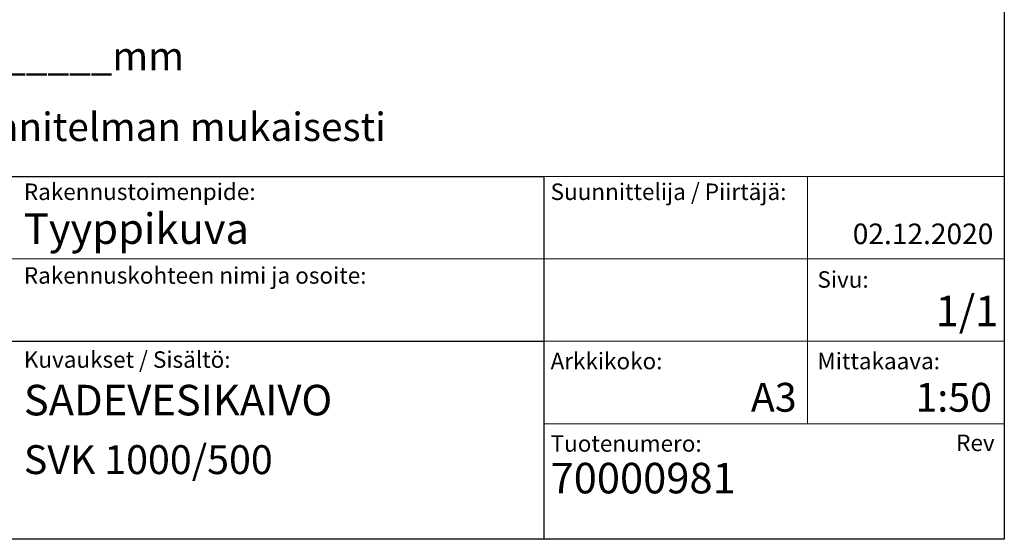
# Model space of a CAD drawing. Units: millimetres. Extents: x 10 to 410, y 10 to 287.
# Drawn here: x 291 to 410, y 10 to 73 of the extents above; entities that cross this region are included whole.
import ezdxf

# ---------------------------------------------------------------- set-up
doc = ezdxf.new("R2010")
doc.units = ezdxf.units.MM
doc.linetypes.add('SLD-Solid', pattern=[0])
doc.styles.add('SLDTEXTSTYLE0', font='arial.ttf', dxfattribs={"width": 0.948})

# ---------------------------------------------------------------- blocks, each defined once
blk = doc.blocks.new('SW_NOTE_0')
at = {"color": 0, "linetype": 'Continuous', "lineweight": 0, "char_height": 3.4396, "attachment_point": 1, "style": 'SLDTEXTSTYLE0'}
for s, insert in [('Kaivon korkeus (vj-mp) H = _____mm', (0, 4.43)), ('Lietepesän korkeus L1 = _____mm', (0, -4.15)), ('Muut tuloyhteet LVI-suunnitelman mukaisesti', (0, -12.74))]:
    blk.add_mtext(s, dxfattribs=dict(at, insert=insert))

msp = doc.modelspace()

# ---------------------------------------------------------------- linework, layer by layer
at = {"color": 7, "linetype": 'SLD-Solid', "lineweight": 25}
for p, q in [((410, 287), (410, 10)), ((235, 54.016), (354.18, 54.016)), ((354.18, 54.016), (354.18, 10.016)), ((235, 34.016), (354.18, 34.016)), ((410, 10), (10, 10))]:
    msp.add_line(p, q, dxfattribs=at)
at = {"color": 7, "linetype": 'SLD-Solid', "lineweight": 18}
for p, q in [((354.18, 54.016), (410, 54.016)), ((386.127, 54.016), (386.127, 24.016)), ((235, 44.016), (354.18, 44.016)), ((354.18, 44.016), (410, 44.016)), ((354.18, 34.016), (410, 34.016)), ((354.18, 24.016), (410, 24.016))]:
    msp.add_line(p, q, dxfattribs=at)

# ---------------------------------------------------------------- block references
at = {"color": 7, "linetype": 'Continuous', "lineweight": 0}
msp.add_blockref('SW_NOTE_0', (235.311, 74.484), dxfattribs=at)

# ---------------------------------------------------------------- texts
at = {"color": 7, "linetype": 'Continuous', "lineweight": 0, "style": 'SLDTEXTSTYLE0'}
for s, insert, char_height, attachment_point in [('Rakennustoimenpide:', (291.166, 53.153), 2, 1), ('Suunnittelija / Piirtäjä:', (355.008, 53.153), 2, 1), ('Tyyppikuva', (291.166, 49.528), 3.7042, 1), ('02.12.2020', (408.67, 48.296), 2.5, 3), ('Rakennuskohteen nimi ja osoite:', (291.166, 43.002), 2, 1), ('Sivu:', (387.349, 42.513), 2, 1), ('1/1', (401.682, 39.549), 3.7042, 1), ('Kuvaukset / Sisältö:', (291.166, 32.8), 2, 1), ('Arkkikoko:', (355.008, 32.623), 2, 1), ('Mittakaava:', (387.349, 32.623), 2, 1), ('SADEVESIKAIVO', (291.166, 28.736), 3.70417, 1), ('A3', (384.836, 28.975), 3.5, 3), ('1:50', (408.503, 28.975), 3.5, 3), ('Rev', (404.162, 22.7), 2, 1), ('SVK 1000/500', (291.166, 21.413), 3.5, 1), ('Tuotenumero:', (355.008, 22.623), 2, 1), ('70000981', (355.008, 19.275), 3.7042, 1)]:
    msp.add_mtext(s, dxfattribs=dict(at, insert=insert, char_height=char_height, attachment_point=attachment_point))

doc.saveas('drawing.dxf')
